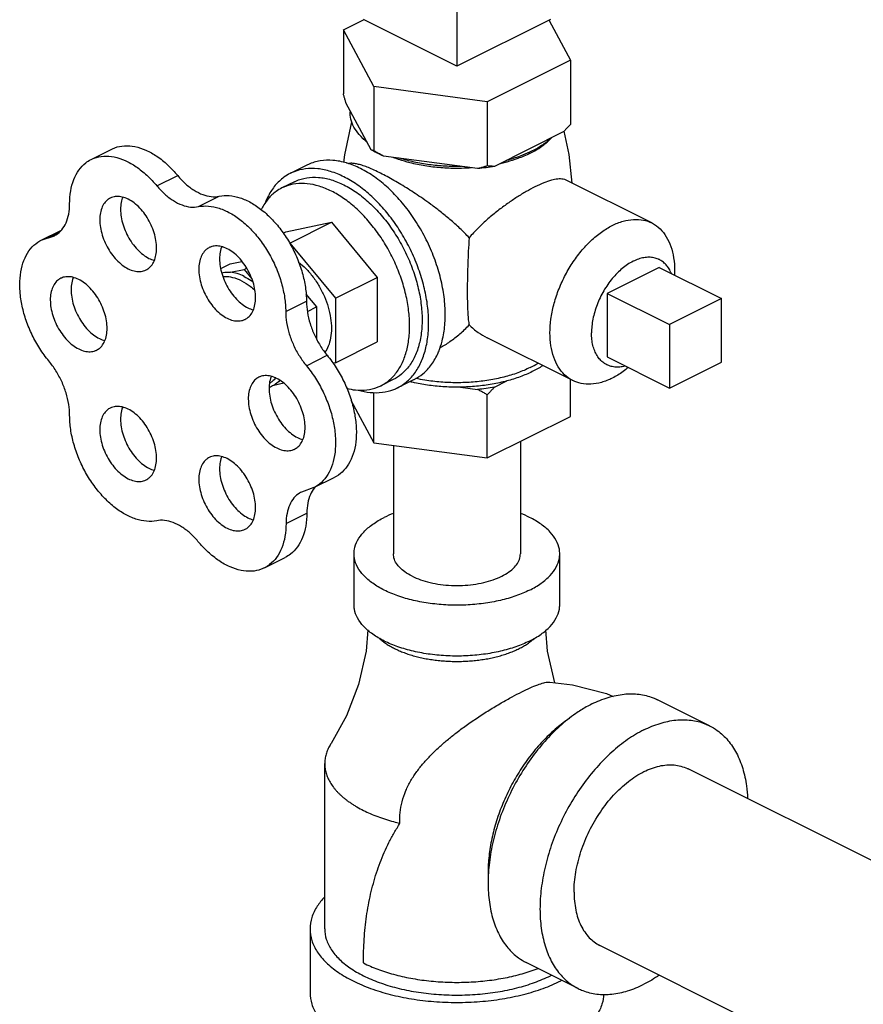
# Model space of a CAD drawing. Units: inches. Extents: x -52 to 55, y -41 to 62.
# Drawn here: x -40 to -37, y 50 to 54 of the extents above; entities that cross this region are included whole.
import ezdxf

# ---------------------------------------------------------------- set-up
doc = ezdxf.new("R2010")
doc.units = ezdxf.units.IN
doc.header["$LTSCALE"] = 1.21
doc.header["$MEASUREMENT"] = 0
doc.layers.get('0').update_dxf_attribs({"linetype": 'CONTINUOUS'})
doc.layers.add('02___PRT_ALL_AXES', color=7, linetype='CONTINUOUS')

msp = doc.modelspace()

# ---------------------------------------------------------------- linework, layer by layer
at = {"color": 7, "linetype": 'Continuous'}
for p, q in [((-38.2504, 54.378), (-38.2504, 54.144)), ((-38.7334, 54.2993), (-38.6478, 54.3421)), ((-38.2504, 54.144), (-38.6482, 54.3429)), ((-37.8527, 54.3429), (-38.2504, 54.144)), ((-37.8585, 54.3397), (-37.7675, 54.1699)), ((-38.7334, 54.2993), (-38.7334, 54.0265)), ((-38.604, 54.0578), (-38.7334, 54.2993)), ((-37.7675, 54.1699), (-38.121, 53.9931)), ((-37.7675, 54.1699), (-37.7675, 53.8971)), ((-38.604, 54.0578), (-38.604, 53.785)), ((-38.121, 53.9931), (-38.604, 54.0578)), ((-38.6151, 53.7884), (-38.7223, 53.9885)), ((-38.121, 53.9931), (-38.121, 53.7203)), ((-37.7978, 53.8646), (-38.0907, 53.7182)), ((-39.807, 53.7476), (-39.7186, 53.7918)), ((-38.1624, 53.7086), (-38.5626, 53.7622)), ((-39.5268, 53.6352), (-39.4384, 53.6794)), ((-39.35, 53.5468), (-39.2616, 53.591)), ((-40.0192, 53.4037), (-39.9333, 53.4467)), ((-39.9864, 53.415), (-39.9473, 53.4346)), ((-40.0192, 53.4037), (-39.9629, 53.4231)), ((-39.2555, 53.2836), (-39.2155, 53.3036)), ((-39.2155, 53.3036), (-39.165, 53.314)), ((-39.2135, 53.2677), (-39.1555, 53.2798)), ((-39.1555, 53.2798), (-39.1449, 53.2851)), ((-39.1555, 53.2798), (-39.1227, 53.2402)), ((-38.8927, 53.1737), (-38.8481, 53.1199)), ((-38.9788, 53.1), (-38.8904, 53.1442)), ((-37.1252, 53.1557), (-37.3462, 53.0452)), ((-37.1252, 52.8851), (-37.1252, 53.1557)), ((-38.8867, 53.1006), (-38.8481, 53.1199)), ((-38.8481, 53.1199), (-38.8481, 52.9851)), ((-37.3462, 53.0452), (-37.3462, 52.7746)), ((-38.891, 52.87), (-38.8026, 52.9142)), ((-37.3462, 52.7746), (-37.1252, 52.8851)), ((-38.9866, 52.7951), (-39.0298, 52.7862)), ((-37.9804, 52.5479), (-37.9804, 52.0695)), ((-38.5204, 52.5311), (-38.5204, 52.0695)), ((-38.8587, 52.351), (-38.7703, 52.3952)), ((-38.8587, 52.351), (-38.9123, 52.3321)), ((-38.9772, 52.1987), (-38.8888, 52.2429)), ((-39.0693, 52.0096), (-38.9809, 52.0537)), ((-38.6879, 51.853), (-38.6879, 52.0695)), ((-37.8129, 51.853), (-37.8129, 52.0695)), ((-37.1754, 51.3377), (-37.3964, 51.4482)), ((-38.8129, 50.4728), (-38.8129, 51.1764)), ((-33.9337, 49.4877), (-37.2671, 51.1544)), ((-38.8754, 50.4728), (-38.8754, 50.2022)), ((-36.1914, 49.6773), (-37.6428, 50.403)), ((-37.7344, 50.2197), (-37.9554, 50.3302))]:
    msp.add_line(p, q, dxfattribs=at)
for points in [[(-38.6294, 51.7454), (-38.6362, 51.6551), (-38.6687, 51.513), (-38.7205, 51.3801), (-38.7859, 51.2626)], [(-37.834, 51.5209), (-37.8647, 51.6551), (-37.8714, 51.7454)], [(-37.8555, 51.5235), (-37.7592, 51.5117), (-37.6145, 51.475), (-37.5851, 51.4628)]]:
    msp.add_lwpolyline(points, dxfattribs=at)
for points, start_tangent, end_tangent in [([(-38.7223, 53.9885), (-38.7259, 54.0007), (-38.7296, 54.0133), (-38.7334, 54.0265)], (-0.289215, 0.957264), (-0.271915, 0.962321)), ([(-38.6336, 53.8229), (-38.6659, 53.8533), (-38.6887, 53.8858), (-38.7015, 53.9196), (-38.7038, 53.954)], (-0.785496, 0.618867), (0.083539, 0.996505)), ([(-37.7675, 53.8971), (-37.7778, 53.8858), (-37.7879, 53.875), (-37.7978, 53.8646)], (-0.668545, -0.743671), (-0.697108, -0.716966)), ([(-39.7186, 53.7918), (-39.7057, 53.7975), (-39.6649, 53.8059), (-39.6205, 53.8025), (-39.5739, 53.7874), (-39.5269, 53.7612), (-39.4812, 53.7248), (-39.4384, 53.6794)], (0.894186, 0.447695), (0.637952, -0.770076)), ([(-37.8483, 53.8394), (-37.8847, 53.8102), (-37.9296, 53.784)], (-0.722679, -0.691184), (-0.894427, -0.447214)), ([(-39.807, 53.7476), (-39.7941, 53.7533), (-39.7533, 53.7617), (-39.7089, 53.7583), (-39.6623, 53.7432), (-39.6153, 53.717), (-39.5696, 53.6806), (-39.5268, 53.6352)], (0.894186, 0.447695), (0.637952, -0.770076)), ([(-38.6052, 53.7828), (-38.6151, 53.7884)], (-0.876741, 0.480963), (-0.863484, 0.504377)), ([(-38.604, 53.785), (-38.6078, 53.7859), (-38.6114, 53.787), (-38.6151, 53.7884)], (-0.981881, 0.189496), (-0.921265, 0.388936)), ([(-38.5626, 53.7622), (-38.5898, 53.7748), (-38.6052, 53.7828)], (-0.919337, 0.393472), (-0.876741, 0.480963)), ([(-38.5626, 53.7622), (-38.5761, 53.7694), (-38.5899, 53.777), (-38.604, 53.785)], (-0.886907, 0.461948), (-0.864181, 0.50318)), ([(-37.9412, 53.7784), (-37.9818, 53.7616), (-38.0402, 53.7434)], (-0.906534, -0.422132), (-0.967494, -0.252895)), ([(-37.9296, 53.784), (-37.9412, 53.7784)], (-0.894427, -0.447214), (-0.906534, -0.422132)), ([(-39.898, 53.5583), (-39.8935, 53.6135), (-39.8803, 53.6621), (-39.8587, 53.7026), (-39.8296, 53.7333), (-39.807, 53.7476)], (0, 1), (0.894186, 0.447695)), ([(-38.2314, 53.7178), (-38.3002, 53.719), (-38.3679, 53.7253), (-38.4328, 53.7367), (-38.4936, 53.7529)], (-0.99978, -0.020953), (-0.953165, 0.302451)), ([(-38.121, 53.7203), (-38.1351, 53.716), (-38.1489, 53.7121), (-38.1624, 53.7086)], (-0.953986, -0.29985), (-0.969477, -0.245184)), ([(-38.0907, 53.7182), (-38.1006, 53.7186), (-38.1107, 53.7193), (-38.121, 53.7203)], (-0.999595, 0.028474), (-0.993745, 0.11167)), ([(-39.4384, 53.6794), (-39.4046, 53.6441), (-39.3685, 53.6166), (-39.3315, 53.5982), (-39.2954, 53.5895), (-39.2616, 53.591)], (0.637952, -0.770076), (0.97922, 0.202803)), ([(-38.0907, 53.7182), (-38.1261, 53.7127), (-38.1624, 53.7086)], (-0.984789, -0.173755), (-0.995681, -0.092838)), ([(-39.5268, 53.6352), (-39.493, 53.5999), (-39.4568, 53.5724), (-39.4199, 53.554), (-39.3837, 53.5453), (-39.35, 53.5468)], (0.637952, -0.770076), (0.97922, 0.202803)), ([(-39.2616, 53.591), (-39.2189, 53.5936), (-39.1733, 53.5844), (-39.1264, 53.5637), (-39.0799, 53.5323), (-39.0355, 53.4914), (-38.9948, 53.4424), (-38.9592, 53.3871), (-38.9301, 53.3274), (-38.9084, 53.2656), (-38.895, 53.2037), (-38.8904, 53.1442)], (0.97922, 0.202803), (0.00341, -0.999994)), ([(-39.9629, 53.4232), (-39.9565, 53.4267), (-39.9318, 53.448), (-39.9133, 53.4779), (-39.9019, 53.5153), (-39.898, 53.5583)], (0.894749, 0.446569), (0, 1)), ([(-39.35, 53.5468), (-39.3073, 53.5494), (-39.2616, 53.5402), (-39.2147, 53.5195), (-39.1683, 53.4881), (-39.1239, 53.4472), (-39.0831, 53.3982), (-39.0476, 53.3429), (-39.0184, 53.2832), (-38.9968, 53.2214), (-38.9834, 53.1595), (-38.9788, 53.1)], (0.97922, 0.202803), (0.00341, -0.999994)), ([(-39.9864, 52.89), (-40.0247, 52.9426), (-40.0572, 53.0006), (-40.0826, 53.0618), (-40.1001, 53.124), (-40.109, 53.185), (-40.109, 53.2427), (-40.1001, 53.2948), (-40.0826, 53.3395), (-40.0572, 53.3753), (-40.0247, 53.4008), (-40.0192, 53.4037)], (-0.637952, 0.770076), (0.894712, 0.446643)), ([(-39.2511, 53.2658), (-39.2378, 53.2679), (-39.2135, 53.2677)], (0.975878, 0.218316), (0.994801, -0.101839)), ([(-39.1555, 53.25), (-39.185, 53.2619), (-39.2135, 53.2677)], (-0.894427, 0.447214), (-0.994801, 0.101839)), ([(-39.1555, 53.25), (-39.1261, 53.2324), (-39.1182, 53.2268)], (0.894427, -0.447214), (0.800743, -0.599009)), ([(-38.8904, 53.1442), (-38.8864, 53.0976), (-38.875, 53.0492), (-38.8567, 53.0011), (-38.8322, 52.9555), (-38.8026, 52.9142)], (0.00341, -0.999994), (0.635826, -0.771833)), ([(-38.9788, 53.1), (-38.9748, 53.0534), (-38.9634, 53.005), (-38.9451, 52.9569), (-38.9206, 52.9113), (-38.891, 52.87)], (0.00341, -0.999994), (0.635826, -0.771833)), ([(-39.898, 52.6583), (-39.9019, 52.7053), (-39.9133, 52.754), (-39.9318, 52.8025), (-39.9565, 52.8485), (-39.9864, 52.89)], (0, 1), (-0.637952, 0.770076)), ([(-38.8026, 52.9142), (-38.7641, 52.8611), (-38.7315, 52.8027), (-38.706, 52.7411), (-38.6884, 52.6785), (-38.6794, 52.6171), (-38.6793, 52.559), (-38.6881, 52.5064), (-38.7055, 52.4612), (-38.7309, 52.4249), (-38.7634, 52.3989), (-38.7703, 52.3952)], (0.635826, -0.771833), (-0.894695, -0.446677)), ([(-38.891, 52.87), (-38.8525, 52.8169), (-38.8199, 52.7586), (-38.7944, 52.697), (-38.7768, 52.6343), (-38.7678, 52.5729), (-38.7677, 52.5148), (-38.7765, 52.4622), (-38.7939, 52.417), (-38.8193, 52.3808), (-38.8517, 52.3547), (-38.8587, 52.351)], (0.635826, -0.771833), (-0.894695, -0.446677)), ([(-39.0044, 52.8078), (-39.0298, 52.7862)], (-0.654165, -0.756352), (-0.856251, -0.51656)), ([(-39.0298, 52.7862), (-39.0489, 52.7773)], (-0.856251, -0.51656), (-0.945154, -0.326626)), ([(-39.5277, 52.21), (-39.5704, 52.2078), (-39.6161, 52.2172), (-39.663, 52.2381), (-39.7095, 52.2697), (-39.7538, 52.3108), (-39.7944, 52.36), (-39.8299, 52.4154), (-39.8589, 52.4752), (-39.8803, 52.5371), (-39.8935, 52.5989), (-39.898, 52.6583)], (-0.980526, -0.196391), (0, 1)), ([(-38.8565, 52.3497), (-38.8734, 52.3218), (-38.8848, 52.2851), (-38.8888, 52.2429)], (-0.629248, -0.777205), (-0.006798, -0.999977)), ([(-38.8552, 52.3512), (-38.8565, 52.3497)], (-0.64324, -0.765665), (-0.629248, -0.777205)), ([(-38.8518, 52.3552), (-38.8552, 52.3512)], (-0.680104, -0.733116), (-0.64324, -0.765665)), ([(-38.9123, 52.3321), (-38.9194, 52.3281), (-38.9436, 52.3071), (-38.9618, 52.2776), (-38.9732, 52.2409), (-38.9772, 52.1987)], (-0.894687, -0.446694), (-0.006798, -0.999977)), ([(-39.3522, 52.1223), (-39.3857, 52.1572), (-39.4216, 52.1844), (-39.4582, 52.2027), (-39.4941, 52.2114), (-39.5277, 52.21)], (-0.640077, 0.768311), (-0.980526, -0.196391)), ([(-38.8888, 52.2429), (-38.8937, 52.1876), (-38.9073, 52.1389), (-38.9293, 52.0985), (-38.9587, 52.0677), (-38.9809, 52.0538)], (-0.006798, -0.999977), (-0.894211, -0.447646)), ([(-38.6879, 52.0695), (-38.6863, 52.0886), (-38.673, 52.1262), (-38.6469, 52.162), (-38.6088, 52.195), (-38.5598, 52.2242)], (0.000001, 1), (0.894427, 0.447214)), ([(-38.5207, 52.2415), (-38.5598, 52.2242)], (-0.930781, -0.365578), (-0.894427, -0.447214)), ([(-37.813, 52.0695), (-37.8146, 52.0886), (-37.8278, 52.1262), (-37.8539, 52.162), (-37.8921, 52.195), (-37.9411, 52.2242), (-37.9801, 52.2415)], (0.000001, 1), (-0.930779, 0.365583)), ([(-38.9772, 52.1987), (-38.9821, 52.1434), (-38.9957, 52.0947), (-39.0177, 52.0543), (-39.0471, 52.0235), (-39.0693, 52.0096)], (-0.006798, -0.999977), (-0.894211, -0.447646)), ([(-39.0693, 52.0096), (-39.083, 52.0037), (-39.124, 51.9953), (-39.1688, 51.9988), (-39.2157, 52.0139), (-39.263, 52.0403), (-39.309, 52.0768), (-39.3522, 52.1223)], (-0.894211, -0.447646), (-0.640077, 0.768311)), ([(-37.9411, 51.9149), (-37.9995, 51.8903), (-38.0655, 51.8713), (-38.1372, 51.8582), (-38.2123, 51.8516), (-38.2886, 51.8516), (-38.3637, 51.8582), (-38.4353, 51.8713), (-38.5014, 51.8903), (-38.5598, 51.9149), (-38.6088, 51.9441), (-38.6469, 51.9771), (-38.673, 52.0129), (-38.6863, 52.0505), (-38.6879, 52.0695)], (-0.894427, -0.447214), (0.000001, 1)), ([(-38.4414, 51.9741), (-38.4716, 51.9921), (-38.4951, 52.0125), (-38.5112, 52.0346), (-38.5194, 52.0578), (-38.5204, 52.0695)], (-0.894427, 0.447214), (-0.000001, 1)), ([(-38.4414, 51.9741), (-38.4053, 51.959), (-38.3645, 51.9472), (-38.3203, 51.9391), (-38.274, 51.9351), (-38.2269, 51.9351), (-38.1806, 51.9391), (-38.1363, 51.9472), (-38.0956, 51.959), (-38.0595, 51.9741), (-38.0293, 51.9921), (-38.0057, 52.0125), (-37.9896, 52.0346), (-37.9815, 52.0578), (-37.9804, 52.0695)], (0.894427, -0.447214), (-0.000001, 1)), ([(-37.9411, 51.9149), (-37.8921, 51.9441), (-37.8539, 51.9771), (-37.8278, 52.0129), (-37.8146, 52.0505), (-37.813, 52.0695)], (0.894427, 0.447214), (0.000001, 1)), ([(-37.9411, 51.6984), (-37.9995, 51.6738), (-38.0655, 51.6548), (-38.1372, 51.6417), (-38.2123, 51.6351), (-38.2886, 51.6351), (-38.3637, 51.6417), (-38.4353, 51.6548), (-38.5014, 51.6738), (-38.5598, 51.6984), (-38.6088, 51.7276), (-38.6469, 51.7606), (-38.673, 51.7964), (-38.6863, 51.834), (-38.6879, 51.853)], (-0.894427, -0.447214), (0.000001, 1)), ([(-37.9411, 51.6984), (-37.8921, 51.7276), (-37.8539, 51.7606), (-37.8278, 51.7964), (-37.8146, 51.834), (-37.813, 51.853)], (0.894427, 0.447214), (0.000001, 1)), ([(-38.5813, 51.7106), (-38.5796, 51.709), (-38.5659, 51.6975), (-38.5506, 51.6865), (-38.5338, 51.6761), (-38.5156, 51.6663), (-38.496, 51.6572), (-38.4752, 51.6488), (-38.4532, 51.6412), (-38.4301, 51.6343), (-38.4062, 51.6283), (-38.3815, 51.6232), (-38.3561, 51.619), (-38.3301, 51.6157), (-38.3038, 51.6133), (-38.2772, 51.6119), (-38.2504, 51.6114), (-38.2237, 51.6119), (-38.1971, 51.6133), (-38.1707, 51.6157), (-38.1448, 51.619), (-38.1194, 51.6232), (-38.0947, 51.6283), (-38.0707, 51.6343), (-38.0477, 51.6412), (-38.0257, 51.6488), (-38.0049, 51.6572), (-37.9853, 51.6663)], (0.729778, -0.683684), (0.894427, 0.447214)), ([(-37.9382, 51.6951), (-37.935, 51.6975), (-37.9223, 51.7082)], (0.79926, 0.600986), (0.741822, 0.670597)), ([(-37.9853, 51.6663), (-37.967, 51.6761), (-37.9502, 51.6865), (-37.9411, 51.6929)], (0.894427, 0.447214), (0.807704, 0.589589)), ([(-37.9411, 51.6929), (-37.9382, 51.6951)], (0.807704, 0.589589), (0.79926, 0.600986)), ([(-37.9746, 51.4821), (-37.9383, 51.4993), (-37.9067, 51.5124), (-37.8809, 51.5205), (-37.8606, 51.5236), (-37.8555, 51.5235)], (0.894427, 0.447214), (0.997835, -0.065767)), ([(-38.4928, 50.9227), (-38.4921, 50.9685), (-38.4839, 51.0146), (-38.4678, 51.0615), (-38.4461, 51.1043), (-38.4207, 51.143), (-38.3925, 51.1788), (-38.361, 51.2131), (-38.3263, 51.2466), (-38.2914, 51.277), (-38.2544, 51.3067), (-38.2114, 51.3387), (-38.1634, 51.3717), (-38.1125, 51.4044), (-38.0619, 51.4347), (-38.0148, 51.4611), (-37.9746, 51.4821)], (-0.064073, 0.997945), (0.894427, 0.447214)), ([(-37.6759, 51.4305), (-37.6068, 51.4584), (-37.5393, 51.4722), (-37.4753, 51.4718), (-37.4161, 51.457), (-37.3964, 51.4482)], (0.894427, 0.447214), (0.894314, -0.447439)), ([(-37.6759, 51.4305), (-37.7233, 51.4037)], (-0.894427, -0.447214), (-0.845304, -0.534286)), ([(-37.7233, 51.4037), (-37.745, 51.3892), (-37.8125, 51.3357), (-37.8765, 51.2711), (-37.9357, 51.1972), (-37.9884, 51.1157), (-38.0334, 51.0286), (-38.0697, 50.938), (-38.0962, 50.8463), (-38.1124, 50.7556), (-38.1178, 50.6682), (-38.1124, 50.5863), (-38.0962, 50.5118), (-38.0697, 50.4466), (-38.0334, 50.3923), (-37.9884, 50.3502), (-37.9554, 50.3302)], (-0.845304, -0.534286), (0.894314, -0.447439)), ([(-37.7717, 51.3685), (-37.7767, 51.3652), (-37.8322, 51.3227), (-37.8853, 51.2718), (-37.9351, 51.2136), (-37.9806, 51.1492), (-38.0207, 51.08), (-38.0547, 51.0073), (-38.0819, 50.9327), (-38.1017, 50.8577), (-38.1138, 50.7838), (-38.1178, 50.7124), (-38.1174, 50.6899)], (-0.834571, -0.5509), (0.038803, -0.999247)), ([(-37.4549, 51.32), (-37.3858, 51.3479), (-37.3184, 51.3618), (-37.2543, 51.3613), (-37.1952, 51.3465), (-37.1754, 51.3377)], (0.894427, 0.447214), (0.894314, -0.447439)), ([(-37.1754, 51.3377), (-37.1424, 51.3177), (-37.0974, 51.2756), (-37.0612, 51.2213), (-37.0346, 51.1561), (-37.0184, 51.0816), (-37.0136, 51.0283)], (0.894314, -0.447439), (0.044612, -0.999004)), ([(-37.4549, 51.32), (-37.5241, 51.2787), (-37.5915, 51.2252), (-37.6556, 51.1607), (-37.7147, 51.0867), (-37.7674, 51.0052), (-37.8125, 50.9181), (-37.8487, 50.8275), (-37.8752, 50.7358), (-37.8914, 50.6451), (-37.8969, 50.5577), (-37.8914, 50.4758), (-37.8752, 50.4013), (-37.8487, 50.3361), (-37.8125, 50.2818), (-37.7674, 50.2397), (-37.7344, 50.2197)], (-0.894427, -0.447214), (0.894314, -0.447439)), ([(-38.7859, 51.2626), (-38.7901, 51.2557), (-38.7955, 51.246), (-38.8001, 51.2362), (-38.804, 51.2264), (-38.8072, 51.2165), (-38.8097, 51.2065), (-38.8115, 51.1965), (-38.8126, 51.1865), (-38.8129, 51.1764)], (-0.541182, -0.840905), (-0.000001, -1)), ([(-38.8129, 51.1764), (-38.8126, 51.1664), (-38.8115, 51.1564), (-38.8097, 51.1464), (-38.8072, 51.1364), (-38.804, 51.1265), (-38.8001, 51.1167), (-38.7955, 51.1069), (-38.7901, 51.0972), (-38.7775, 51.0782), (-38.7701, 51.0688), (-38.7621, 51.0596), (-38.7534, 51.0506), (-38.7441, 51.0417), (-38.7342, 51.0329), (-38.7236, 51.0244), (-38.7125, 51.016), (-38.7007, 51.0079), (-38.6884, 51), (-38.6755, 50.9923), (-38.6482, 50.9776), (-38.6188, 50.9639), (-38.5875, 50.9513), (-38.5545, 50.9398), (-38.52, 50.9296), (-38.4928, 50.9227)], (-0.000001, -1), (0.972654, -0.232258)), ([(-37.7519, 50.6302), (-37.7445, 50.7149), (-37.7225, 50.8027), (-37.6871, 50.8894), (-37.6401, 50.9705), (-37.5838, 51.042), (-37.521, 51.1003), (-37.4549, 51.1424), (-37.3889, 51.1664), (-37.3261, 51.1708), (-37.2698, 51.1557), (-37.2671, 51.1544)], (0, 1), (0.89419, -0.447688)), ([(-38.6482, 50.3281), (-38.6473, 50.3792), (-38.6448, 50.4293), (-38.6406, 50.4785), (-38.6347, 50.5269), (-38.627, 50.5743), (-38.6174, 50.6209), (-38.6059, 50.6666), (-38.5925, 50.7114), (-38.5769, 50.7554), (-38.5592, 50.7985), (-38.5394, 50.8407), (-38.5172, 50.8821), (-38.4928, 50.9227)], (0.000194, 1), (0.536889, 0.843653)), ([(-37.7519, 50.6302), (-37.7445, 50.553), (-37.7225, 50.4871), (-37.6871, 50.4358), (-37.6427, 50.403)], (0, -1), (0.89419, -0.447688)), ([(-38.8135, 50.6084), (-38.8448, 50.5694), (-38.8677, 50.5217), (-38.8754, 50.4728)], (-0.693982, -0.719992), (-0.000001, -1)), ([(-38.8754, 50.4728), (-38.8677, 50.4239), (-38.8448, 50.3762), (-38.8073, 50.3309), (-38.7561, 50.2891), (-38.6924, 50.2518), (-38.6178, 50.22), (-38.5342, 50.1944), (-38.4436, 50.1756), (-38.3482, 50.1642), (-38.2504, 50.1603), (-38.1527, 50.1642), (-38.0573, 50.1756), (-37.9667, 50.1944), (-37.8831, 50.22), (-37.8085, 50.2518)], (-0.000001, -1), (0.894427, 0.447214)), ([(-38.8129, 50.4728), (-38.806, 50.4288), (-38.7854, 50.3859), (-38.7516, 50.3451), (-38.7055, 50.3075), (-38.6482, 50.2739), (-38.5811, 50.2453), (-38.5058, 50.2222), (-38.4243, 50.2053), (-38.3384, 50.195), (-38.2504, 50.1916), (-38.1624, 50.195), (-38.0766, 50.2053), (-37.9951, 50.2222), (-37.9198, 50.2453), (-37.8527, 50.2739)], (-0.000001, -1), (0.894427, 0.447214)), ([(-38.6482, 50.3281), (-38.5875, 50.3018), (-38.52, 50.2801), (-38.447, 50.2634), (-38.37, 50.2521), (-38.2906, 50.2464), (-38.2103, 50.2464), (-38.1309, 50.2521), (-38.0539, 50.2634), (-37.9809, 50.2801), (-37.9133, 50.3018), (-37.9053, 50.3048)], (0.894427, -0.447214), (0.932162, 0.362041)), ([(-37.8527, 50.2739), (-37.848, 50.2763)], (0.894427, 0.447214), (0.890203, 0.455565)), ([(-37.8039, 50.2542), (-37.8085, 50.2518)], (-0.890634, -0.454721), (-0.894427, -0.447214)), ([(-37.3894, 50.2762), (-37.4549, 50.2374)], (-0.825509, -0.564388), (-0.894427, -0.447214)), ([(-38.8754, 50.2022), (-38.8677, 50.1533), (-38.8448, 50.1056), (-38.8073, 50.0603), (-38.7561, 50.0185), (-38.6924, 49.9812), (-38.6178, 49.9494), (-38.5342, 49.9237), (-38.4436, 49.905), (-38.3482, 49.8935), (-38.2504, 49.8897), (-38.1527, 49.8935), (-38.0573, 49.905), (-37.9667, 49.9237), (-37.8831, 49.9494), (-37.8085, 49.9812)], (-0.000001, -1), (0.894427, 0.447214)), ([(-37.7344, 50.2197), (-37.7147, 50.2109), (-37.6556, 50.1961), (-37.5915, 50.1956), (-37.5241, 50.2095), (-37.4549, 50.2374)], (0.894314, -0.447439), (0.894427, 0.447214)), ([(-37.6256, 50.1959), (-37.6331, 50.1533), (-37.656, 50.1056), (-37.6936, 50.0603), (-37.7448, 50.0185), (-37.8085, 49.9812)], (-0.041141, -0.999153), (-0.894427, -0.447214))]:
    msp.add_spline(points, degree=3, dxfattribs=dict(at, start_tangent=start_tangent, end_tangent=end_tangent))
at = {"layer": '02___PRT_ALL_AXES', "color": 7, "linetype": 'Continuous'}
for p, q in [((-38.8886, 53.7236), (-38.9593, 53.6882)), ((-38.9417, 53.6529), (-38.9947, 53.6264)), ((-37.4216, 53.4773), (-37.7862, 53.6597)), ((-38.9787, 53.4403), (-38.7843, 53.4805)), ((-38.9611, 53.3921), (-38.7843, 53.4805)), ((-38.7843, 53.4805), (-38.5899, 53.2458)), ((-38.9898, 53.4347), (-38.9787, 53.4403)), ((-38.9623, 53.3919), (-38.9611, 53.3921)), ((-38.9611, 53.3921), (-38.7666, 53.1574)), ((-37.3904, 53.2883), (-37.6114, 53.1778)), ((-37.3904, 53.2883), (-37.1252, 53.1557)), ((-38.7666, 53.1574), (-38.5899, 53.2458)), ((-38.5899, 53.2458), (-38.5899, 52.9709)), ((-37.6114, 53.1778), (-37.6114, 52.9072)), ((-37.6114, 53.1778), (-37.3462, 53.0452)), ((-38.7666, 53.1574), (-38.7666, 52.8825)), ((-38.7666, 52.8825), (-38.5899, 52.9709)), ((-37.757, 52.8065), (-38.1215, 52.9888)), ((-38.7666, 52.8825), (-38.7779, 52.8801)), ((-37.6114, 52.9072), (-37.3462, 52.7746)), ((-38.5209, 52.8113), (-38.5739, 52.7847)), ((-38.4325, 52.8113), (-38.5032, 52.7759)), ((-38.0907, 52.7785), (-38.0376, 52.8051)), ((-37.7675, 52.6544), (-37.7675, 52.8118)), ((-38.604, 52.5423), (-38.604, 52.7564)), ((-38.235, 52.7786), (-38.1624, 52.7689)), ((-38.701, 52.7233), (-38.604, 52.5423)), ((-38.121, 52.4776), (-38.121, 52.746)), ((-38.121, 52.4776), (-37.7675, 52.6544)), ((-38.604, 52.5423), (-38.121, 52.4776))]:
    msp.add_line(p, q, dxfattribs=at)
for points in [[(-38.7317, 53.735), (-38.7273, 53.767), (-38.6972, 53.9083)], [(-37.7949, 53.8676), (-37.7739, 53.7691), (-37.7611, 53.6471)]]:
    msp.add_lwpolyline(points, dxfattribs=at)
for points, start_tangent, end_tangent in [([(-38.6343, 53.822), (-38.6425, 53.8296), (-38.6492, 53.8365)], (-0.74573, 0.666248), (-0.68222, 0.731147)), ([(-38.6336, 53.8213), (-38.6343, 53.822)], (-0.748557, 0.66307), (-0.74573, 0.666248)), ([(-37.9273, 53.7802), (-37.8945, 53.8002), (-37.8584, 53.8296), (-37.8539, 53.8342)], (0.879619, 0.475679), (0.693263, 0.720685)), ([(-37.9393, 53.7739), (-37.9918, 53.7515), (-38.0382, 53.7368)], (-0.894427, -0.447214), (-0.964142, -0.265386)), ([(-37.9393, 53.7739), (-37.9273, 53.7802)], (0.894427, 0.447214), (0.879619, 0.475679)), ([(-38.7199, 53.7328), (-38.7776, 53.7437), (-38.8322, 53.7417), (-38.8821, 53.7267), (-38.8886, 53.7236)], (-0.958979, 0.283478), (-0.894254, -0.447559)), ([(-38.7174, 53.732), (-38.7199, 53.7328)], (-0.95666, 0.291208), (-0.958979, 0.283478)), ([(-38.6606, 53.7091), (-38.7174, 53.732)], (-0.894427, 0.447214), (-0.95666, 0.291208)), ([(-38.5749, 53.6891), (-38.602, 53.7021), (-38.6272, 53.7129), (-38.6497, 53.7212), (-38.6691, 53.7269), (-38.6859, 53.7302), (-38.701, 53.7312), (-38.7118, 53.7299)], (-0.894427, 0.447214), (-0.972484, -0.232968)), ([(-38.4955, 53.7468), (-38.5091, 53.7515), (-38.5211, 53.7561)], (-0.948106, 0.317956), (-0.931624, 0.363424)), ([(-38.2311, 53.7097), (-38.2504, 53.7095), (-38.3193, 53.7122), (-38.3864, 53.7203), (-38.4502, 53.7335), (-38.4955, 53.7468)], (-0.999759, -0.021934), (-0.948106, 0.317956)), ([(-38.0382, 53.7368), (-38.0507, 53.7335), (-38.0666, 53.7296)], (-0.964142, -0.265386), (-0.974566, -0.224099)), ([(-38.9593, 53.6882), (-38.9863, 53.6719), (-39.023, 53.6376), (-39.0526, 53.5933), (-39.0666, 53.5622)], (-0.894314, -0.447439), (-0.359192, -0.933264)), ([(-38.7313, 53.6738), (-38.7877, 53.6965), (-38.8427, 53.7079), (-38.895, 53.7075), (-38.9432, 53.6954), (-38.9593, 53.6882)], (-0.894427, 0.447214), (-0.894314, -0.447439)), ([(-38.3231, 52.9429), (-38.311, 52.9842), (-38.3012, 53.0513), (-38.3012, 53.1242), (-38.311, 53.2011), (-38.3303, 53.2797), (-38.3587, 53.3581), (-38.3952, 53.4339), (-38.4391, 53.5052), (-38.4889, 53.5701), (-38.5435, 53.6266), (-38.6012, 53.6734), (-38.6606, 53.7091)], (0.342048, 0.939682), (-0.894427, 0.447214)), ([(-38.1983, 53.4142), (-38.2377, 53.4545), (-38.2799, 53.4923), (-38.3219, 53.5266), (-38.361, 53.5562), (-38.396, 53.5812), (-38.4277, 53.6027), (-38.458, 53.6223), (-38.4883, 53.6411), (-38.5185, 53.6588), (-38.5476, 53.6749), (-38.5749, 53.6891)], (-0.670236, 0.742148), (-0.894427, 0.447214)), ([(-38.1878, 53.7117), (-38.2311, 53.7097)], (-0.997425, -0.071717), (-0.999759, -0.021934)), ([(-38.7843, 53.613), (-38.8363, 53.634), (-38.8871, 53.6445), (-38.9353, 53.6441), (-38.9798, 53.633), (-38.9947, 53.6264)], (-0.894427, 0.447214), (-0.894314, -0.447439)), ([(-38.9417, 53.6529), (-38.9356, 53.6558), (-38.8896, 53.6696), (-38.8393, 53.6715), (-38.786, 53.6614), (-38.7313, 53.6395)], (0.894254, 0.447559), (0.894427, -0.447214)), ([(-38.5032, 52.7759), (-38.4763, 52.7923), (-38.4395, 52.8266), (-38.4099, 52.8709), (-38.3883, 52.9241), (-38.3751, 52.9849), (-38.3706, 53.0518), (-38.3751, 53.1231), (-38.3883, 53.1971), (-38.4099, 53.2719), (-38.4395, 53.3458), (-38.4763, 53.4169), (-38.5193, 53.4834), (-38.5675, 53.5438), (-38.6198, 53.5964), (-38.6748, 53.6401), (-38.7313, 53.6738)], (0.894314, 0.447439), (-0.894427, 0.447214)), ([(-38.7313, 53.6395), (-38.6765, 53.6066), (-38.6232, 53.5635), (-38.5729, 53.5113), (-38.5269, 53.4515), (-38.4865, 53.3857), (-38.4527, 53.3157), (-38.4266, 53.2434), (-38.4088, 53.1709), (-38.3997, 53.1), (-38.3997, 53.0327), (-38.4088, 52.9708), (-38.4266, 52.9161), (-38.4527, 52.87), (-38.4865, 52.8337), (-38.5209, 52.8112)], (0.894427, -0.447214), (-0.894254, -0.447559)), ([(-37.7861, 53.6596), (-37.7977, 53.6635), (-37.8206, 53.6645), (-37.8482, 53.6593), (-37.8807, 53.6481), (-37.9182, 53.6311)], (-0.896893, 0.442248), (-0.894427, -0.447214)), ([(-38.9947, 53.6264), (-39.0195, 53.6113), (-39.0535, 53.5796), (-39.0807, 53.5388), (-39.083, 53.5344)], (-0.894314, -0.447439), (-0.447939, -0.894064)), ([(-38.5739, 52.7847), (-38.549, 52.7998), (-38.5151, 52.8315), (-38.4879, 52.8724), (-38.4679, 52.9214), (-38.4557, 52.9775), (-38.4516, 53.0392), (-38.4557, 53.105), (-38.4679, 53.1733), (-38.4879, 53.2423), (-38.5151, 53.3105), (-38.549, 53.3761), (-38.5887, 53.4374), (-38.6333, 53.4931), (-38.6815, 53.5417), (-38.7323, 53.582), (-38.7843, 53.613)], (0.894314, 0.447439), (-0.894427, 0.447214)), ([(-37.9182, 53.6311), (-37.9556, 53.611), (-37.9948, 53.5871), (-38.0351, 53.5599), (-38.0766, 53.529), (-38.1186, 53.4943), (-38.1599, 53.4559), (-38.1983, 53.4142)], (-0.894427, -0.447214), (-0.644772, -0.764375)), ([(-39.7253, 53.5833), (-39.7387, 53.5744), (-39.7536, 53.5568), (-39.7638, 53.5337), (-39.7691, 53.5061), (-39.7691, 53.4752), (-39.7638, 53.4423), (-39.7536, 53.4089), (-39.7387, 53.3765), (-39.72, 53.3464), (-39.6981, 53.32), (-39.6741, 53.2984), (-39.649, 53.2826)], (-0.893993, -0.44808), (0.894427, -0.447214)), ([(-39.649, 53.5785), (-39.6741, 53.5878), (-39.6981, 53.5903), (-39.72, 53.5857), (-39.7253, 53.5833)], (-0.894427, 0.447214), (-0.893993, -0.44808)), ([(-39.6722, 53.5871), (-39.6754, 53.5779), (-39.6807, 53.5503), (-39.6807, 53.5194), (-39.6754, 53.4865), (-39.6652, 53.4531), (-39.6503, 53.4207), (-39.6316, 53.3906), (-39.6097, 53.3642), (-39.5857, 53.3426), (-39.5606, 53.3268)], (-0.376478, -0.926426), (0.894427, -0.447214)), ([(-39.5726, 53.2778), (-39.5592, 53.2867), (-39.5444, 53.3043), (-39.5341, 53.3274), (-39.5288, 53.355), (-39.5288, 53.386), (-39.5341, 53.4188), (-39.5444, 53.4522), (-39.5592, 53.4847), (-39.578, 53.5147), (-39.5998, 53.5411), (-39.6239, 53.5627), (-39.649, 53.5785)], (0.893993, 0.44808), (-0.894427, 0.447214)), ([(-37.5893, 53.4667), (-37.5432, 53.4848), (-37.4986, 53.4924), (-37.4567, 53.4895), (-37.4216, 53.4773)], (0.894427, 0.447214), (0.894564, -0.446941)), ([(-37.4216, 53.4773), (-37.4188, 53.4759), (-37.3862, 53.4522), (-37.3596, 53.4191), (-37.3401, 53.3776), (-37.3282, 53.3289), (-37.3241, 53.2745), (-37.3246, 53.2558)], (0.894564, -0.446941), (-0.045504, -0.998964)), ([(-37.757, 52.8065), (-37.7597, 52.8079), (-37.7924, 52.8316), (-37.8189, 52.8647), (-37.8385, 52.9063), (-37.8504, 52.955), (-37.8545, 53.0093), (-37.8504, 53.0678), (-37.8385, 53.1284), (-37.8189, 53.1895), (-37.7924, 53.2491), (-37.7597, 53.3055), (-37.7219, 53.3569), (-37.68, 53.4018), (-37.6353, 53.4387), (-37.5893, 53.4667)], (-0.894564, 0.446941), (0.894427, 0.447214)), ([(-38.1983, 53.4142), (-38.2018, 53.3581), (-38.2041, 53.3051), (-38.2055, 53.2553), (-38.2062, 53.2077), (-38.2062, 53.164), (-38.2055, 53.1251), (-38.204, 53.0923), (-38.2018, 53.0649), (-38.1983, 53.0433)], (-0.072286, -0.997384), (0.219736, -0.975559)), ([(-39.3041, 53.3727), (-39.3175, 53.3638), (-39.3324, 53.3462), (-39.3426, 53.3231), (-39.3479, 53.2955), (-39.3479, 53.2646), (-39.3426, 53.2317), (-39.3324, 53.1983), (-39.3175, 53.1659), (-39.2988, 53.1358), (-39.2769, 53.1094), (-39.2529, 53.0878), (-39.2278, 53.072)], (-0.893993, -0.44808), (0.894427, -0.447214)), ([(-39.2278, 53.3679), (-39.2529, 53.3772), (-39.2769, 53.3797), (-39.2988, 53.3751), (-39.3041, 53.3727)], (-0.894427, 0.447214), (-0.893993, -0.44808)), ([(-39.251, 53.3765), (-39.2543, 53.3673), (-39.2595, 53.3397), (-39.2595, 53.3088), (-39.2543, 53.2759), (-39.244, 53.2425), (-39.2291, 53.2101), (-39.2104, 53.18), (-39.1885, 53.1536), (-39.1645, 53.132), (-39.1394, 53.1162)], (-0.376478, -0.926426), (0.894427, -0.447214)), ([(-39.1514, 53.0672), (-39.138, 53.0761), (-39.1232, 53.0937), (-39.1129, 53.1168), (-39.1077, 53.1444), (-39.1077, 53.1754), (-39.1129, 53.2082), (-39.1232, 53.2416), (-39.138, 53.2741), (-39.1568, 53.3041), (-39.1787, 53.3305), (-39.2027, 53.3521), (-39.2278, 53.3679)], (0.893993, 0.44808), (-0.894427, 0.447214)), ([(-39.5606, 53.3268), (-39.5381, 53.3182)], (0.894427, -0.447214), (0.965834, -0.259162)), ([(-38.9238, 53.3102), (-38.8934, 53.2834), (-38.8629, 53.2481), (-38.8361, 53.2078), (-38.8141, 53.164), (-38.7978, 53.1184), (-38.7877, 53.0727), (-38.7843, 53.0288), (-38.7877, 52.9883), (-38.7978, 52.9527), (-38.8115, 52.9269)], (0.794686, -0.60702), (-0.570008, -0.821639)), ([(-37.3891, 53.3213), (-37.3933, 53.3233), (-37.4125, 53.3294), (-37.4332, 53.3316), (-37.4551, 53.3297), (-37.4778, 53.3239), (-37.5009, 53.3142), (-37.524, 53.3009), (-37.5467, 53.284), (-37.5685, 53.2639), (-37.5893, 53.241), (-37.6085, 53.2157), (-37.6259, 53.1883), (-37.6411, 53.1594), (-37.654, 53.1294), (-37.6642, 53.0989), (-37.6717, 53.0684), (-37.6762, 53.0384), (-37.6777, 53.0093)], (-0.89434, 0.447388), (0, -1)), ([(-37.3374, 53.2618), (-37.3376, 53.2622), (-37.3478, 53.2825), (-37.3607, 53.2997), (-37.3759, 53.3133), (-37.3891, 53.3213)], (-0.37419, 0.927352), (-0.89434, 0.447388)), ([(-39.649, 53.2826), (-39.6239, 53.2733), (-39.5998, 53.2709), (-39.578, 53.2754), (-39.5726, 53.2778)], (0.894427, -0.447214), (0.893993, 0.44808)), ([(-39.9359, 53.2419), (-39.9493, 53.233), (-39.9642, 53.2154), (-39.9744, 53.1923), (-39.9797, 53.1646), (-39.9797, 53.1337), (-39.9744, 53.1008), (-39.9642, 53.0675), (-39.9493, 53.035), (-39.9305, 53.0049), (-39.9087, 52.9786), (-39.8847, 52.957), (-39.8596, 52.9412)], (-0.893993, -0.44808), (0.894427, -0.447214)), ([(-39.8596, 53.237), (-39.8847, 53.2464), (-39.9087, 53.2488), (-39.9305, 53.2443), (-39.9359, 53.2419)], (-0.894427, 0.447214), (-0.893993, -0.44808)), ([(-39.8828, 53.2457), (-39.886, 53.2365), (-39.8913, 53.2088), (-39.8913, 53.1779), (-39.886, 53.145), (-39.8758, 53.1117), (-39.8609, 53.0792), (-39.8422, 53.0491), (-39.8203, 53.0227), (-39.7963, 53.0012), (-39.7712, 52.9854)], (-0.376478, -0.926426), (0.894427, -0.447214)), ([(-39.7832, 52.9364), (-39.7698, 52.9453), (-39.755, 52.9629), (-39.7447, 52.986), (-39.7394, 53.0136), (-39.7394, 53.0445), (-39.7447, 53.0774), (-39.755, 53.1108), (-39.7698, 53.1432), (-39.7886, 53.1733), (-39.8104, 53.1997), (-39.8344, 53.2213), (-39.8596, 53.237)], (0.893993, 0.44808), (-0.894427, 0.447214)), ([(-39.1666, 53.2309), (-39.2033, 53.2446), (-39.2385, 53.2482), (-39.2454, 53.2476)], (-0.894427, 0.447214), (-0.993907, -0.110225)), ([(-39.1666, 53.2309), (-39.1298, 53.2078), (-39.1094, 53.1907)], (0.894427, -0.447214), (0.736354, -0.676597)), ([(-39.1394, 53.1162), (-39.117, 53.1076)], (0.894427, -0.447214), (0.965834, -0.259162)), ([(-39.2278, 53.072), (-39.2027, 53.0627), (-39.1787, 53.0603), (-39.1568, 53.0648), (-39.1514, 53.0672)], (0.894427, -0.447214), (0.893993, 0.44808)), ([(-38.3231, 52.9471), (-38.3222, 52.9475), (-38.28, 52.9727), (-38.2378, 53.005), (-38.1983, 53.0433)], (0.888046, 0.459754), (0.673658, 0.739043)), ([(-38.1983, 53.0433), (-38.1599, 53.0117), (-38.1214, 52.9887)], (0.719792, -0.69419), (0.894529, -0.447011)), ([(-37.6127, 52.8741), (-37.6259, 52.8821), (-37.6411, 52.8958), (-37.654, 52.9129), (-37.6642, 52.9332), (-37.6717, 52.9563), (-37.6762, 52.9818), (-37.6777, 53.0093)], (-0.89434, 0.447388), (0, 1)), ([(-39.7712, 52.9854), (-39.7487, 52.9768)], (0.894427, -0.447214), (0.965834, -0.259162)), ([(-39.8596, 52.9412), (-39.8344, 52.9319), (-39.8104, 52.9294), (-39.7886, 52.934), (-39.7832, 52.9364)], (0.894427, -0.447214), (0.893993, 0.44808)), ([(-38.4325, 52.8113), (-38.3952, 52.8356), (-38.3587, 52.8749), (-38.3303, 52.9249), (-38.3231, 52.9429)], (0.894254, 0.447559), (0.342048, 0.939682)), ([(-37.9388, 52.8622), (-37.9059, 52.8806)], (0.894427, 0.447214), (0.847207, 0.531264)), ([(-37.9388, 52.8622), (-37.9914, 52.8397), (-38.0504, 52.8216), (-38.1143, 52.8084), (-38.1815, 52.8003), (-38.2504, 52.7976), (-38.3194, 52.8003), (-38.3866, 52.8084), (-38.4249, 52.8156)], (-0.894427, -0.447214), (-0.977526, 0.210817)), ([(-37.9303, 52.8448), (-37.981, 52.8229), (-38.0376, 52.8051)], (-0.894427, -0.447214), (-0.966322, -0.257337)), ([(-37.8857, 52.8708), (-37.8866, 52.8701), (-37.9303, 52.8448)], (-0.826812, -0.562478), (-0.894427, -0.447214)), ([(-37.5345, 52.8684), (-37.5467, 52.8657), (-37.5685, 52.8639), (-37.5893, 52.866), (-37.6085, 52.8722), (-37.6127, 52.8741)], (-0.967188, -0.254061), (-0.89434, 0.447388)), ([(-37.5215, 52.8618), (-37.5432, 52.8451), (-37.5893, 52.8172)], (-0.771911, -0.63573), (-0.894427, -0.447214)), ([(-39.0936, 52.8207), (-39.1069, 52.8118), (-39.1218, 52.7942), (-39.132, 52.7711), (-39.1373, 52.7435), (-39.1373, 52.7125), (-39.132, 52.6797), (-39.1218, 52.6463), (-39.1069, 52.6138), (-39.0882, 52.5838), (-39.0663, 52.5574), (-39.0423, 52.5358), (-39.0172, 52.52)], (-0.893993, -0.44808), (0.894427, -0.447214)), ([(-39.0172, 52.8159), (-39.0423, 52.8252), (-39.0663, 52.8276), (-39.0882, 52.8231), (-39.0936, 52.8207)], (-0.894427, 0.447214), (-0.893993, -0.44808)), ([(-39.0404, 52.8245), (-39.0437, 52.8153), (-39.0489, 52.7876), (-39.0489, 52.7567), (-39.0437, 52.7239), (-39.0334, 52.6905), (-39.0186, 52.658), (-38.9998, 52.628), (-38.9779, 52.6016), (-38.9539, 52.58), (-38.9288, 52.5642)], (-0.376478, -0.926426), (0.894427, -0.447214)), ([(-39.0222, 52.8173), (-39.0352, 52.8039), (-39.047, 52.7952)], (-0.629794, -0.776762), (-0.848195, -0.529684)), ([(-39.0209, 52.819), (-39.0222, 52.8173)], (-0.614537, -0.788888), (-0.629794, -0.776762)), ([(-38.9408, 52.5152), (-38.9274, 52.5241), (-38.9126, 52.5417), (-38.9023, 52.5648), (-38.8971, 52.5924), (-38.8971, 52.6233), (-38.9023, 52.6562), (-38.9126, 52.6896), (-38.9274, 52.722), (-38.9462, 52.7521), (-38.9681, 52.7785), (-38.9921, 52.8001), (-39.0172, 52.8159)], (0.893993, 0.44808), (-0.894427, 0.447214)), ([(-38.235, 52.7786), (-38.3018, 52.78), (-38.3676, 52.7862), (-38.4308, 52.7972), (-38.4505, 52.8018)], (-0.999854, -0.017106), (-0.971001, 0.239076)), ([(-38.0376, 52.8051), (-38.1005, 52.7913), (-38.1667, 52.7824), (-38.235, 52.7786)], (-0.966322, -0.257337), (-0.999854, -0.017106)), ([(-37.5893, 52.8172), (-37.6353, 52.7991), (-37.68, 52.7914), (-37.7219, 52.7944), (-37.757, 52.8065)], (-0.894427, -0.447214), (-0.894564, 0.446941)), ([(-38.7201, 52.7737), (-38.6815, 52.7666), (-38.6333, 52.767), (-38.5887, 52.7781), (-38.5739, 52.7847)], (0.968025, -0.250853), (0.894314, 0.447439)), ([(-38.6705, 52.7663), (-38.6198, 52.7563), (-38.5675, 52.7567), (-38.5193, 52.7688), (-38.5032, 52.7759)], (0.960259, -0.279111), (0.894314, 0.447439)), ([(-38.0907, 52.7785), (-38.1261, 52.773), (-38.1624, 52.7689)], (-0.984789, -0.173755), (-0.995681, -0.092838)), ([(-38.121, 52.746), (-38.1351, 52.7541), (-38.1489, 52.7617), (-38.1624, 52.7689)], (-0.864181, 0.50318), (-0.886907, 0.461948)), ([(-38.0907, 52.7785), (-38.1006, 52.7682), (-38.1107, 52.7573), (-38.121, 52.746)], (-0.697108, -0.716966), (-0.668545, -0.743671)), ([(-39.7253, 52.6899), (-39.7387, 52.6809), (-39.7536, 52.6633), (-39.7638, 52.6402), (-39.7691, 52.6126), (-39.7691, 52.5817), (-39.7638, 52.5488), (-39.7536, 52.5154), (-39.7387, 52.483), (-39.72, 52.4529), (-39.6981, 52.4265), (-39.6741, 52.405), (-39.649, 52.3892)], (-0.893993, -0.44808), (0.894427, -0.447214)), ([(-39.649, 52.685), (-39.6741, 52.6943), (-39.6981, 52.6968), (-39.72, 52.6923), (-39.7253, 52.6899)], (-0.894427, 0.447214), (-0.893993, -0.44808)), ([(-39.6722, 52.6937), (-39.6754, 52.6844), (-39.6807, 52.6568), (-39.6807, 52.6259), (-39.6754, 52.593), (-39.6652, 52.5596), (-39.6503, 52.5272), (-39.6316, 52.4971), (-39.6097, 52.4707), (-39.5857, 52.4492), (-39.5606, 52.4334)], (-0.376478, -0.926426), (0.894427, -0.447214)), ([(-39.5726, 52.3843), (-39.5592, 52.3932), (-39.5444, 52.4108), (-39.5341, 52.4339), (-39.5288, 52.4616), (-39.5288, 52.4925), (-39.5341, 52.5254), (-39.5444, 52.5588), (-39.5592, 52.5912), (-39.578, 52.6213), (-39.5998, 52.6477), (-39.6239, 52.6692), (-39.649, 52.685)], (0.893993, 0.44808), (-0.894427, 0.447214)), ([(-38.9288, 52.5642), (-38.9064, 52.5556)], (0.894427, -0.447214), (0.965834, -0.259162)), ([(-39.0172, 52.52), (-38.9921, 52.5107), (-38.9681, 52.5082), (-38.9462, 52.5128), (-38.9408, 52.5152)], (0.894427, -0.447214), (0.893993, 0.44808)), ([(-39.3041, 52.4793), (-39.3175, 52.4704), (-39.3324, 52.4528), (-39.3426, 52.4296), (-39.3479, 52.402), (-39.3479, 52.3711), (-39.3426, 52.3382), (-39.3324, 52.3048), (-39.3175, 52.2724), (-39.2988, 52.2423), (-39.2769, 52.2159), (-39.2529, 52.1944), (-39.2278, 52.1786)], (-0.893993, -0.44808), (0.894427, -0.447214)), ([(-39.2278, 52.4744), (-39.2529, 52.4837), (-39.2769, 52.4862), (-39.2988, 52.4817), (-39.3041, 52.4793)], (-0.894427, 0.447214), (-0.893993, -0.44808)), ([(-39.251, 52.4831), (-39.2543, 52.4738), (-39.2595, 52.4462), (-39.2595, 52.4153), (-39.2543, 52.3824), (-39.244, 52.349), (-39.2291, 52.3166), (-39.2104, 52.2865), (-39.1885, 52.2601), (-39.1645, 52.2386), (-39.1394, 52.2228)], (-0.376478, -0.926426), (0.894427, -0.447214)), ([(-39.1514, 52.1737), (-39.138, 52.1826), (-39.1232, 52.2002), (-39.1129, 52.2234), (-39.1077, 52.251), (-39.1077, 52.2819), (-39.1129, 52.3148), (-39.1232, 52.3482), (-39.138, 52.3806), (-39.1568, 52.4107), (-39.1787, 52.4371), (-39.2027, 52.4586), (-39.2278, 52.4744)], (0.893993, 0.44808), (-0.894427, 0.447214)), ([(-39.5606, 52.4334), (-39.5381, 52.4247)], (0.894427, -0.447214), (0.965834, -0.259162)), ([(-39.649, 52.3892), (-39.6239, 52.3798), (-39.5998, 52.3774), (-39.578, 52.3819), (-39.5726, 52.3843)], (0.894427, -0.447214), (0.893993, 0.44808)), ([(-39.1394, 52.2228), (-39.117, 52.2141)], (0.894427, -0.447214), (0.965834, -0.259162)), ([(-39.2278, 52.1786), (-39.2027, 52.1693), (-39.1787, 52.1668), (-39.1568, 52.1713), (-39.1514, 52.1737)], (0.894427, -0.447214), (0.893993, 0.44808))]:
    msp.add_spline(points, degree=3, dxfattribs=dict(at, start_tangent=start_tangent, end_tangent=end_tangent))

doc.saveas('drawing.dxf')
